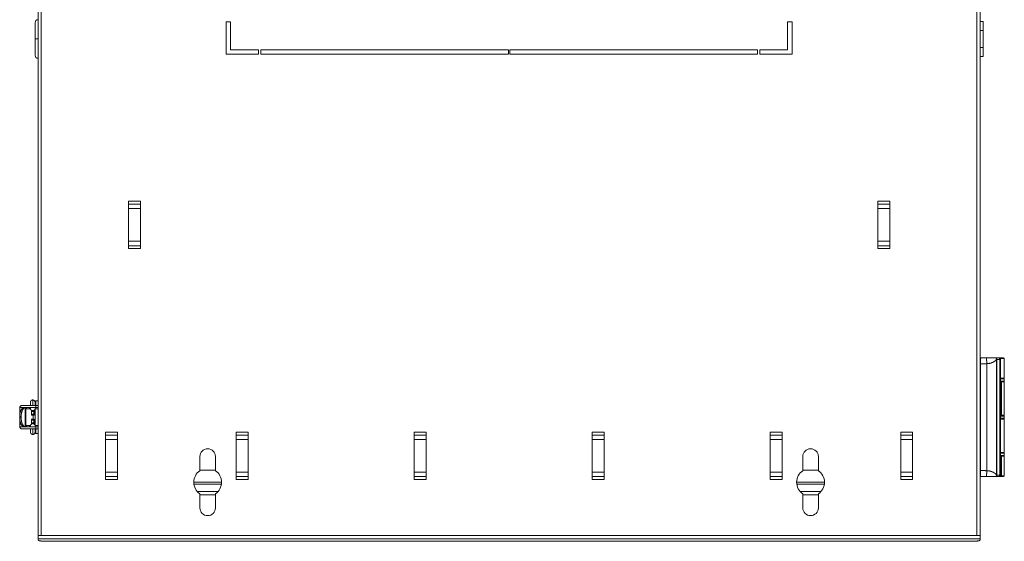
# Model space of a CAD drawing. Units: inches. Extents: x -24 to 112, y 38 to 147.
# Drawn here: x 86 to 112, y 75 to 89 of the extents above; entities that cross this region are included whole.
import ezdxf

# ---------------------------------------------------------------- set-up
doc = ezdxf.new("R2010")
doc.units = ezdxf.units.IN
doc.header["$MEASUREMENT"] = 0
doc.layers.add('1', color=7, linetype='Continuous', true_color=0xffffff)

msp = doc.modelspace()

# ---------------------------------------------------------------- linework, layer by layer
at = {"layer": '1', "color": 203, "linetype": 'Continuous', "lineweight": 18}
for p, q in [((86.832, 109.431), (86.832, 75.376)), ((86.915, 109.431), (86.915, 75.376)), ((111.749, 75.376), (111.749, 109.431)), ((111.832, 75.376), (111.832, 109.431)), ((91.942, 89.011), (91.824, 89.011)), ((91.824, 89.011), (91.824, 88.151)), ((91.942, 88.269), (91.942, 89.011)), ((106.84, 89.011), (106.722, 89.011)), ((106.722, 89.011), (106.722, 88.269)), ((106.84, 88.151), (106.84, 89.011)), ((111.911, 89.021), (111.832, 89.021)), ((111.911, 88.785), (111.832, 88.785)), ((111.911, 88.785), (111.911, 88.332)), ((111.911, 88.332), (111.832, 88.332)), ((91.824, 88.151), (92.682, 88.151)), ((92.682, 88.269), (91.942, 88.269)), ((92.682, 88.151), (92.682, 88.269)), ((99.312, 88.269), (92.741, 88.269)), ((92.741, 88.269), (92.741, 88.151)), ((92.741, 88.151), (99.312, 88.151)), ((99.312, 88.151), (99.312, 88.269)), ((105.923, 88.269), (99.352, 88.269)), ((99.352, 88.269), (99.352, 88.151)), ((99.352, 88.151), (105.923, 88.151)), ((105.923, 88.151), (105.923, 88.269)), ((105.982, 88.269), (105.982, 88.151)), ((106.722, 88.269), (105.982, 88.269)), ((105.982, 88.151), (106.84, 88.151)), ((111.832, 88.096), (111.911, 88.096)), ((89.546, 84.251), (89.231, 84.251)), ((89.231, 84.251), (89.231, 82.992)), ((89.546, 84.173), (89.231, 84.173)), ((89.546, 82.992), (89.546, 84.251)), ((109.434, 84.251), (109.119, 84.251)), ((109.119, 84.251), (109.119, 82.992)), ((109.434, 84.173), (109.119, 84.173)), ((109.434, 82.992), (109.434, 84.251)), ((89.231, 84.054), (89.546, 84.054)), ((109.119, 84.054), (109.434, 84.054)), ((89.231, 83.188), (89.546, 83.188)), ((109.119, 83.188), (109.434, 83.188)), ((89.231, 83.07), (89.546, 83.07)), ((89.231, 82.992), (89.546, 82.992)), ((109.119, 83.07), (109.434, 83.07)), ((109.119, 82.992), (109.434, 82.992)), ((112.235, 80.092), (112.227, 80.092)), ((112.313, 80.092), (112.238, 80.092)), ((112.271, 76.979), (112.271, 80.056)), ((112.273, 76.978), (112.273, 80.057)), ((112.273, 80.053), (112.352, 80.053)), ((112.341, 80.092), (112.313, 80.092)), ((112.337, 80.084), (112.313, 80.092)), ((112.354, 80.092), (112.341, 80.092)), ((112.352, 80.053), (112.352, 76.982)), ((112.361, 76.962), (112.361, 80.073)), ((112.361, 80.073), (112.373, 80.073)), ((112.373, 79.458), (112.373, 80.073)), ((112.373, 80.073), (112.373, 80.073)), ((112.373, 79.46), (112.373, 80.073)), ((111.845, 77.1), (111.845, 79.935)), ((112.006, 79.938), (112.006, 77.096)), ((112.384, 79.458), (112.373, 79.458)), ((112.384, 78.569), (112.384, 79.458)), ((112.402, 79.458), (112.402, 78.569)), ((112.474, 79.535), (112.474, 79.476)), ((112.474, 79.458), (112.474, 78.569)), ((112.373, 78.569), (112.384, 78.569)), ((112.373, 77.482), (112.373, 78.569)), ((112.373, 77.484), (112.373, 78.567)), ((112.387, 78.549), (112.374, 78.549)), ((112.474, 78.547), (112.474, 78.488)), ((88.938, 78.121), (88.623, 78.121)), ((88.623, 78.121), (88.623, 76.861)), ((88.623, 78.042), (88.938, 78.042)), ((88.623, 77.924), (88.938, 77.924)), ((88.938, 76.861), (88.938, 78.121)), ((92.403, 78.121), (92.088, 78.121)), ((92.088, 78.121), (92.088, 76.861)), ((92.088, 78.042), (92.403, 78.042)), ((92.088, 77.924), (92.403, 77.924)), ((92.403, 76.861), (92.403, 78.121)), ((97.127, 78.121), (96.812, 78.121)), ((96.812, 78.121), (96.812, 76.861)), ((96.812, 78.042), (97.127, 78.042)), ((96.812, 77.924), (97.127, 77.924)), ((97.127, 76.861), (97.127, 78.121)), ((101.537, 78.121), (101.537, 76.861)), ((101.852, 78.121), (101.537, 78.121)), ((101.537, 78.042), (101.852, 78.042)), ((101.537, 77.924), (101.852, 77.924)), ((101.852, 76.861), (101.852, 78.121)), ((106.576, 78.121), (106.261, 78.121)), ((106.261, 78.121), (106.261, 76.861)), ((106.261, 78.042), (106.576, 78.042)), ((106.261, 77.924), (106.576, 77.924)), ((106.576, 76.861), (106.576, 78.121)), ((109.726, 78.121), (109.726, 76.861)), ((110.041, 78.121), (109.726, 78.121)), ((109.726, 78.042), (110.041, 78.042)), ((109.726, 77.924), (110.041, 77.924)), ((110.041, 76.861), (110.041, 78.121)), ((91.125, 77.472), (91.125, 77.097)), ((91.539, 77.097), (91.539, 77.472)), ((107.125, 77.472), (107.125, 77.097)), ((107.539, 77.097), (107.539, 77.472)), ((112.384, 77.482), (112.373, 77.482)), ((112.384, 76.962), (112.384, 77.482)), ((112.402, 77.482), (112.402, 76.962)), ((112.474, 77.559), (112.474, 77.5)), ((112.474, 76.962), (112.474, 77.482)), ((88.623, 77.058), (88.938, 77.058)), ((88.938, 76.94), (88.623, 76.94)), ((88.623, 76.861), (88.938, 76.861)), ((92.088, 77.058), (92.403, 77.058)), ((92.403, 76.94), (92.088, 76.94)), ((92.088, 76.861), (92.403, 76.861)), ((96.812, 77.058), (97.127, 77.058)), ((97.127, 76.94), (96.812, 76.94)), ((96.812, 76.861), (97.127, 76.861)), ((101.537, 77.058), (101.852, 77.058)), ((101.852, 76.94), (101.537, 76.94)), ((101.537, 76.861), (101.852, 76.861)), ((106.261, 77.058), (106.576, 77.058)), ((106.576, 76.94), (106.261, 76.94)), ((106.261, 76.861), (106.576, 76.861)), ((109.726, 77.058), (110.041, 77.058)), ((110.041, 76.94), (109.726, 76.94)), ((109.726, 76.861), (110.041, 76.861)), ((111.832, 76.947), (111.844, 76.943)), ((112.227, 76.943), (112.235, 76.943)), ((112.238, 76.943), (112.313, 76.943)), ((112.352, 76.982), (112.273, 76.982)), ((112.337, 76.951), (112.313, 76.943)), ((112.341, 76.943), (112.313, 76.943)), ((112.365, 76.943), (112.341, 76.943)), ((112.384, 76.962), (112.361, 76.962)), ((91.125, 76.485), (91.125, 76.11)), ((91.539, 76.11), (91.539, 76.485)), ((107.125, 76.485), (107.125, 76.11)), ((107.539, 76.11), (107.539, 76.485)), ((86.832, 75.376), (86.915, 75.376)), ((86.832, 75.289), (111.832, 75.289)), ((86.832, 75.289), (111.832, 75.289)), ((86.832, 75.289), (86.832, 75.256)), ((86.915, 75.376), (111.749, 75.376)), ((111.832, 75.376), (111.749, 75.376)), ((111.832, 75.256), (111.832, 75.289)), ((87.029, 75.222), (111.635, 75.222))]:
    msp.add_line(p, q, dxfattribs=at)
at = {"layer": '1', "color": 163, "linetype": 'Continuous', "lineweight": 18}
for p, q in [((111.833, 89.021), (111.833, 90.857)), ((111.833, 80.088), (111.833, 88.096)), ((86.832, 78.83), (86.832, 88.047)), ((112.474, 79.553), (112.474, 80.073)), ((112.474, 77.576), (112.474, 78.466)), ((86.832, 76.488), (86.832, 78.205)), ((111.833, 76.488), (111.833, 76.947)), ((86.832, 76.488), (86.832, 76.653)), ((111.833, 76.488), (111.833, 76.653)), ((86.832, 76.458), (86.832, 76.488)), ((86.832, 76.488), (86.832, 76.488)), ((86.832, 76.458), (86.832, 76.458)), ((86.832, 75.48), (86.832, 76.458)), ((91.059, 76.544), (91.606, 76.544)), ((91.059, 76.543), (91.606, 76.543)), ((91.126, 76.452), (91.539, 76.452)), ((107.059, 76.544), (107.605, 76.544)), ((107.059, 76.543), (107.605, 76.543)), ((107.125, 76.452), (107.538, 76.452)), ((111.833, 76.488), (111.832, 76.488)), ((86.832, 75.48), (86.832, 75.48)), ((86.832, 75.458), (86.832, 75.458))]:
    msp.add_line(p, q, dxfattribs=at)
at = {"layer": '1', "color": 5, "linetype": 'Continuous', "lineweight": 18}
for p, q in [((86.699, 78.977), (86.693, 78.977)), ((86.832, 78.952), (86.772, 78.952)), ((86.347, 78.774), (86.347, 78.773)), ((86.347, 78.773), (86.347, 78.568)), ((86.347, 78.773), (86.442, 78.773)), ((86.403, 78.83), (86.772, 78.83)), ((86.403, 78.774), (86.403, 78.773)), ((86.403, 78.774), (86.772, 78.774)), ((86.452, 78.774), (86.452, 78.773)), ((86.456, 78.773), (86.496, 78.773)), ((86.492, 78.262), (86.492, 78.773)), ((86.506, 78.261), (86.506, 78.773)), ((86.527, 78.774), (86.527, 78.74)), ((86.607, 78.774), (86.607, 78.74)), ((86.612, 78.774), (86.612, 78.74)), ((86.63, 78.717), (86.63, 78.774)), ((86.661, 78.667), (86.661, 78.696)), ((86.661, 78.597), (86.661, 78.667)), ((86.723, 78.667), (86.661, 78.667)), ((86.723, 78.696), (86.723, 78.667)), ((86.723, 78.687), (86.723, 78.696)), ((86.723, 78.687), (86.723, 78.687)), ((86.723, 78.597), (86.723, 78.667)), ((86.724, 78.667), (86.724, 78.688)), ((86.724, 78.597), (86.724, 78.667)), ((86.755, 78.774), (86.755, 78.717)), ((86.757, 78.774), (86.757, 78.74)), ((86.832, 78.74), (86.757, 78.74)), ((86.757, 78.295), (86.757, 78.74)), ((86.772, 78.774), (86.772, 78.83)), ((86.344, 78.538), (86.344, 78.496)), ((86.382, 78.538), (86.344, 78.538)), ((86.344, 78.496), (86.382, 78.496)), ((86.347, 78.457), (86.347, 78.261)), ((86.382, 78.496), (86.382, 78.538)), ((86.661, 78.597), (86.723, 78.597)), ((86.723, 78.567), (86.661, 78.567)), ((86.661, 78.467), (86.723, 78.467)), ((86.723, 78.437), (86.661, 78.437)), ((86.661, 78.437), (86.661, 78.367)), ((86.702, 78.567), (86.702, 78.467)), ((86.723, 78.567), (86.723, 78.567)), ((86.723, 78.467), (86.723, 78.467)), ((86.723, 78.437), (86.723, 78.367)), ((86.724, 78.437), (86.724, 78.367)), ((86.347, 78.261), (86.442, 78.261)), ((86.347, 78.261), (86.347, 78.261)), ((86.403, 78.261), (86.403, 78.261)), ((86.403, 78.261), (86.772, 78.261)), ((86.403, 78.205), (86.772, 78.205)), ((86.452, 78.261), (86.452, 78.261)), ((86.496, 78.261), (86.456, 78.261)), ((86.527, 78.261), (86.527, 78.295)), ((86.607, 78.295), (86.607, 78.261)), ((86.612, 78.295), (86.612, 78.261)), ((86.63, 78.261), (86.63, 78.317)), ((86.661, 78.367), (86.723, 78.367)), ((86.661, 78.339), (86.661, 78.367)), ((86.723, 78.367), (86.723, 78.339)), ((86.723, 78.347), (86.723, 78.347)), ((86.723, 78.339), (86.723, 78.347)), ((86.724, 78.347), (86.724, 78.367)), ((86.755, 78.317), (86.755, 78.261)), ((86.832, 78.295), (86.757, 78.295)), ((86.757, 78.261), (86.757, 78.295)), ((86.772, 78.205), (86.772, 78.261)), ((86.693, 78.057), (86.699, 78.057)), ((86.755, 78.12), (86.761, 78.12)), ((86.772, 78.082), (86.832, 78.082))]:
    msp.add_line(p, q, dxfattribs=at)
at = {"layer": '1', "color": 31, "linetype": 'Continuous', "lineweight": 18}
for p, q in [((91.539, 77.114), (91.125, 77.114)), ((107.539, 77.114), (107.125, 77.114)), ((91.701, 76.796), (90.964, 76.796)), ((91.698, 76.74), (90.967, 76.74)), ((107.701, 76.796), (106.963, 76.796)), ((107.697, 76.74), (106.966, 76.74))]:
    msp.add_line(p, q, dxfattribs=at)
at = {"layer": '1', "color": 203, "linetype": 'Continuous', "lineweight": 18}
for centre, radius, start, end in [((86.832, 88.991), 0.0787, 90, 180), ((86.832, 88.125), 0.0787, 180, 270), ((112.354, 80.073), 0.0197, 0, 77.2833), ((112.454, 79.458), 0.0197, 0, 64.1573), ((112.454, 78.569), 0.0197, 270, 0), ((91.332, 77.472), 0.207, 0, 180), ((107.332, 77.472), 0.207, 0, 180), ((112.454, 77.482), 0.0197, 0, 64.1573), ((91.332, 76.791), 0.369, 124.0767, 235.9233), ((91.332, 76.791), 0.369, 304.0767, 55.9233), ((107.332, 76.791), 0.369, 124.0767, 235.9233), ((107.332, 76.791), 0.369, 304.0767, 55.9233), ((112.454, 76.962), 0.0197, 270, 0), ((91.332, 76.11), 0.207, 180, 270), ((91.332, 76.11), 0.207, 270, 0), ((107.332, 76.11), 0.207, 180, 270), ((107.332, 76.11), 0.207, 270, 0)]:
    msp.add_arc(centre, radius, start, end, dxfattribs=at)
at = {"layer": '1', "color": 163, "linetype": 'Continuous', "lineweight": 18}
for centre, start, end in [((111.864, 80.073), 90, 180), ((112.454, 80.073), 0, 90), ((112.454, 79.553), 295.8427, 0), ((112.454, 78.466), 0, 90), ((112.454, 77.576), 295.8427, 0)]:
    msp.add_arc(centre, 0.0197, start, end, dxfattribs=at)
at = {"layer": '1', "color": 5, "linetype": 'Continuous', "lineweight": 18}
for centre, start, end in [((86.403, 78.774), 90, 180), ((86.403, 78.261), 180, 270)]:
    msp.add_arc(centre, 0.056, start, end, dxfattribs=at)
at = {"layer": '1', "color": 203, "linetype": 'Continuous', "lineweight": 18}
for points, knots in [([(86.753, 88.558), (86.753, 88.692), (86.753, 88.909), (86.753, 88.991)], [0, 0, 0.30902, 0.80902, 1, 1]), ([(111.911, 89.021), (111.911, 88.957), (111.911, 88.785)], [0, 0, 0.268394, 1, 1]), ([(86.753, 88.125), (86.753, 88.208), (86.753, 88.425), (86.753, 88.558)], [0, 0, 0.190995, 0.69098, 1, 1]), ([(111.911, 88.332), (111.911, 88.159), (111.911, 88.096)], [0, 0, 0.731578, 1, 1]), ([(111.832, 80.088), (111.833, 80.089), (111.835, 80.09), (111.836, 80.091), (111.838, 80.091), (111.84, 80.092), (111.842, 80.092), (111.844, 80.092)], [0, 0, 0.102903, 0.253158, 0.402573, 0.551419, 0.700983, 0.85068, 1, 1]), ([(111.844, 80.092), (111.844, 80.092), (111.844, 80.092), (111.844, 80.092), (111.844, 80.091), (111.844, 80.091), (111.844, 80.09), (111.844, 80.089), (111.844, 80.088), (111.844, 80.087), (111.844, 80.086), (111.844, 80.085), (111.844, 80.082), (111.844, 80.081), (111.844, 80.079), (111.844, 80.076), (111.844, 80.073), (111.844, 80.07), (111.844, 80.068), (111.844, 80.066), (111.844, 80.063), (111.844, 80.061), (111.844, 80.059), (111.844, 80.055), (111.844, 80.053), (111.844, 80.052), (111.844, 80.05), (111.844, 80.046), (111.844, 80.039), (111.844, 80.025), (111.845, 80.017), (111.845, 80.01), (111.845, 80.002), (111.845, 79.994), (111.845, 79.977), (111.845, 79.968), (111.845, 79.96), (111.845, 79.952), (111.845, 79.935)], [0, 0, 0.000642, 0.001802, 0.003917, 0.006936, 0.010619, 0.015087, 0.020131, 0.025963, 0.032247, 0.039234, 0.046677, 0.063049, 0.07198, 0.081158, 0.100713, 0.121466, 0.143171, 0.154374, 0.165536, 0.18844, 0.200139, 0.211632, 0.234949, 0.246689, 0.258182, 0.26984, 0.292661, 0.335366, 0.426771, 0.475098, 0.524459, 0.575308, 0.626777, 0.732196, 0.785814, 0.839268, 0.893135, 1, 1]), ([(112.006, 79.938), (112.006, 79.997), (112.005, 80.047), (112.003, 80.08), (112.001, 80.092)], [0, 0, 0.382081, 0.706084, 0.922817, 1, 1]), ([(112.235, 80.092), (112.204, 80.092), (112.17, 80.092), (112.122, 80.092), (112.068, 80.092), (112.036, 80.092), (112.001, 80.092)], [0, 0, 0.135251, 0.280551, 0.485315, 0.715396, 0.850314, 1, 1]), ([(112.006, 79.938), (112.044, 79.941), (112.081, 79.946), (112.108, 79.951), (112.134, 79.959), (112.167, 79.974), (112.197, 79.989), (112.218, 80.002), (112.236, 80.016), (112.246, 80.027), (112.255, 80.037), (112.266, 80.05), (112.271, 80.056)], [0, 0, 0.125499, 0.248853, 0.341935, 0.431206, 0.552778, 0.662546, 0.746162, 0.821214, 0.872023, 0.917405, 0.972312, 1, 1]), ([(112.271, 80.056), (112.269, 80.07), (112.261, 80.082), (112.249, 80.089), (112.235, 80.092)], [0, 0, 0.250314, 0.500439, 0.750436, 1, 1]), ([(112.273, 80.057), (112.273, 80.06), (112.273, 80.064), (112.272, 80.067), (112.271, 80.07), (112.27, 80.072), (112.269, 80.073), (112.268, 80.075), (112.267, 80.076), (112.266, 80.078), (112.265, 80.079), (112.264, 80.081), (112.263, 80.082), (112.26, 80.084), (112.258, 80.086), (112.257, 80.087), (112.256, 80.087), (112.255, 80.088), (112.255, 80.088), (112.253, 80.089), (112.252, 80.089), (112.248, 80.091), (112.245, 80.092), (112.244, 80.092), (112.243, 80.092), (112.242, 80.092), (112.241, 80.092), (112.24, 80.092), (112.238, 80.092)], [0, 0, 0.062571, 0.124574, 0.186509, 0.249028, 0.280507, 0.311748, 0.34293, 0.374011, 0.405191, 0.436461, 0.467935, 0.499255, 0.561617, 0.624023, 0.63964, 0.655268, 0.670976, 0.686713, 0.718111, 0.749282, 0.811581, 0.873969, 0.889663, 0.905508, 0.921302, 0.936821, 0.968449, 1, 1]), ([(112.273, 80.057), (112.273, 80.057), (112.273, 80.057), (112.273, 80.057), (112.273, 80.057), (112.273, 80.057), (112.273, 80.057), (112.272, 80.057), (112.272, 80.057), (112.272, 80.057), (112.272, 80.057), (112.272, 80.056), (112.271, 80.056)], [0, 0, 0.142814, 0.268596, 0.325995, 0.377714, 0.401263, 0.424287, 0.447835, 0.453547, 0.459932, 0.471355, 0.729083, 1, 1]), ([(112.352, 80.053), (112.352, 80.057), (112.351, 80.062), (112.35, 80.066), (112.348, 80.07), (112.346, 80.074), (112.344, 80.078), (112.341, 80.081), (112.337, 80.084)], [0, 0, 0.12492, 0.250097, 0.375264, 0.500209, 0.62514, 0.750353, 0.875087, 1, 1]), ([(112.361, 80.073), (112.355, 80.086), (112.341, 80.092)], [0, 0, 0.499568, 1, 1]), ([(112.373, 80.073), (112.368, 80.086), (112.354, 80.092)], [0, 0, 0.500434, 1, 1]), ([(112.354, 80.092), (112.368, 80.086), (112.373, 80.073)], [0, 0, 0.499883, 1, 1]), ([(111.845, 79.935), (111.841, 79.935), (111.837, 79.935), (111.835, 79.935), (111.832, 79.935)], [0, 0, 0.313278, 0.61722, 0.760373, 1, 1]), ([(111.845, 79.935), (111.926, 79.935), (112.006, 79.938)], [0, 0, 0.500492, 1, 1]), ([(112.384, 79.458), (112.381, 79.469), (112.373, 79.476)], [0, 0, 0.500302, 1, 1]), ([(112.373, 79.458), (112.373, 79.459), (112.373, 79.46)], [0, 0, 0.500537, 1, 1]), ([(112.394, 79.476), (112.4, 79.469), (112.402, 79.458)], [0, 0, 0.47236, 1, 1]), ([(112.373, 78.567), (112.373, 78.568), (112.373, 78.569)], [0, 0, 0.499463, 1, 1]), ([(112.373, 78.551), (112.381, 78.558), (112.384, 78.569)], [0, 0, 0.499943, 1, 1]), ([(112.402, 78.569), (112.398, 78.555), (112.387, 78.549)], [0, 0, 0.544992, 1, 1]), ([(112.435, 78.549), (112.433, 78.549), (112.432, 78.549), (112.429, 78.549), (112.387, 78.549)], [0, 0, 0.041519, 0.062824, 0.106801, 1, 1]), ([(112.384, 77.482), (112.381, 77.492), (112.373, 77.5)], [0, 0, 0.50018, 1, 1]), ([(112.373, 77.482), (112.373, 77.483), (112.373, 77.484)], [0, 0, 0.500537, 1, 1]), ([(112.394, 77.5), (112.4, 77.492), (112.402, 77.482)], [0, 0, 0.472424, 1, 1]), ([(111.832, 77.1), (111.833, 77.1), (111.837, 77.1), (111.841, 77.1), (111.845, 77.1)], [0, 0, 0.102697, 0.38278, 0.686722, 1, 1]), ([(111.844, 76.943), (111.844, 76.958), (111.844, 77.003), (111.845, 77.049), (111.845, 77.1)], [0, 0, 0.100357, 0.38145, 0.672648, 1, 1]), ([(112.006, 77.096), (111.926, 77.099), (111.845, 77.1)], [0, 0, 0.499508, 1, 1]), ([(112.006, 77.096), (112.006, 77.038), (112.005, 76.988), (112.003, 76.954), (112.001, 76.943)], [0, 0, 0.382102, 0.706126, 0.922858, 1, 1]), ([(112.006, 77.096), (112.012, 77.096), (112.018, 77.096), (112.024, 77.095), (112.029, 77.095), (112.035, 77.094), (112.04, 77.094), (112.045, 77.093), (112.05, 77.093), (112.055, 77.092), (112.06, 77.092), (112.067, 77.091), (112.074, 77.09), (112.08, 77.089), (112.086, 77.088), (112.099, 77.086), (112.111, 77.082), (112.135, 77.075), (112.156, 77.066), (112.165, 77.062), (112.173, 77.058), (112.184, 77.053), (112.195, 77.047), (112.204, 77.042), (112.213, 77.036), (112.219, 77.032), (112.225, 77.027), (112.23, 77.023), (112.235, 77.019), (112.242, 77.013), (112.248, 77.006), (112.253, 77.001), (112.257, 76.995), (112.261, 76.991), (112.265, 76.986), (112.266, 76.984), (112.267, 76.983), (112.268, 76.982), (112.269, 76.981), (112.27, 76.98), (112.271, 76.979), (112.271, 76.979)], [0, 0, 0.019788, 0.03958, 0.05851, 0.077405, 0.095437, 0.113391, 0.130527, 0.147544, 0.1637, 0.179825, 0.202952, 0.225948, 0.246895, 0.267684, 0.310615, 0.352894, 0.434503, 0.512673, 0.544238, 0.57507, 0.615649, 0.654802, 0.691884, 0.727453, 0.75226, 0.776317, 0.797673, 0.818484, 0.849957, 0.879881, 0.904383, 0.92716, 0.944452, 0.96761, 0.974555, 0.980547, 0.985877, 0.990494, 0.994294, 0.997395, 1, 1]), ([(112.235, 76.943), (112.233, 76.943), (112.228, 76.943), (112.224, 76.943), (112.223, 76.943), (112.221, 76.943), (112.22, 76.943), (112.207, 76.943), (112.199, 76.943), (112.195, 76.943), (112.192, 76.943), (112.191, 76.943), (112.191, 76.943), (112.19, 76.943), (112.182, 76.943), (112.169, 76.943), (112.165, 76.943), (112.16, 76.943), (112.157, 76.943), (112.156, 76.943), (112.146, 76.943), (112.132, 76.943), (112.128, 76.943), (112.119, 76.943), (112.103, 76.943), (112.094, 76.943), (112.089, 76.943), (112.087, 76.943), (112.086, 76.943), (112.085, 76.943), (112.081, 76.943), (112.077, 76.943), (112.073, 76.943), (112.071, 76.943), (112.069, 76.943), (112.069, 76.943), (112.069, 76.943), (112.066, 76.943), (112.06, 76.943), (112.057, 76.943), (112.056, 76.943), (112.054, 76.943), (112.053, 76.943), (112.049, 76.943), (112.043, 76.943), (112.041, 76.943), (112.04, 76.943), (112.039, 76.943), (112.039, 76.943), (112.039, 76.943), (112.034, 76.943), (112.03, 76.943), (112.028, 76.943), (112.027, 76.943), (112.026, 76.943), (112.026, 76.943), (112.001, 76.943)], [0, 0, 0.009494, 0.032702, 0.048359, 0.054189, 0.060296, 0.066681, 0.122148, 0.155905, 0.174227, 0.183777, 0.188662, 0.191105, 0.193604, 0.227028, 0.282161, 0.301816, 0.322136, 0.332575, 0.337905, 0.382377, 0.439454, 0.457942, 0.494198, 0.566321, 0.603909, 0.623119, 0.632835, 0.637666, 0.640275, 0.65882, 0.675865, 0.693687, 0.702959, 0.707623, 0.708845, 0.711343, 0.724002, 0.747266, 0.761535, 0.766698, 0.772028, 0.77758, 0.795292, 0.818555, 0.828716, 0.833435, 0.835656, 0.837211, 0.837877, 0.857532, 0.873744, 0.883405, 0.888624, 0.891344, 0.894176, 1, 1]), ([(112.271, 76.979), (112.261, 76.953), (112.235, 76.943)], [0, 0, 0.500553, 1, 1]), ([(112.238, 76.943), (112.241, 76.943), (112.245, 76.943), (112.248, 76.944), (112.251, 76.945), (112.253, 76.946), (112.255, 76.947), (112.256, 76.948), (112.258, 76.949), (112.259, 76.95), (112.26, 76.951), (112.262, 76.952), (112.263, 76.953), (112.265, 76.956), (112.267, 76.958), (112.268, 76.959), (112.268, 76.96), (112.269, 76.961), (112.269, 76.961), (112.27, 76.963), (112.271, 76.964), (112.272, 76.968), (112.273, 76.971), (112.273, 76.972), (112.273, 76.973), (112.273, 76.974), (112.273, 76.975), (112.273, 76.976), (112.273, 76.978)], [0, 0, 0.062688, 0.124567, 0.186673, 0.249152, 0.280561, 0.311907, 0.343031, 0.374179, 0.405292, 0.436603, 0.468001, 0.499486, 0.561832, 0.624027, 0.63966, 0.655287, 0.670995, 0.686738, 0.718189, 0.74936, 0.811574, 0.874076, 0.889749, 0.905497, 0.921292, 0.936998, 0.968451, 1, 1]), ([(112.271, 76.979), (112.272, 76.978), (112.272, 76.978), (112.272, 76.978), (112.272, 76.978), (112.272, 76.978), (112.272, 76.978), (112.272, 76.978), (112.272, 76.978), (112.272, 76.978), (112.272, 76.978), (112.272, 76.978), (112.272, 76.978), (112.273, 76.978), (112.273, 76.978)], [0, 0, 0.137343, 0.27126, 0.335099, 0.402961, 0.43371, 0.469397, 0.481594, 0.499251, 0.505635, 0.517143, 0.523527, 0.529413, 0.731496, 1, 1]), ([(112.337, 76.951), (112.341, 76.954), (112.344, 76.957), (112.346, 76.961), (112.348, 76.965), (112.35, 76.969), (112.351, 76.973), (112.352, 76.978), (112.352, 76.982)], [0, 0, 0.124788, 0.249655, 0.374715, 0.499803, 0.624744, 0.749908, 0.8749, 1, 1]), ([(112.341, 76.943), (112.355, 76.948), (112.361, 76.962)], [0, 0, 0.500412, 1, 1]), ([(112.365, 76.943), (112.379, 76.948), (112.384, 76.962)], [0, 0, 0.499545, 1, 1]), ([(112.387, 76.943), (112.378, 76.943), (112.367, 76.943), (112.365, 76.943)], [0, 0, 0.38987, 0.89576, 1, 1]), ([(112.387, 76.943), (112.398, 76.948), (112.402, 76.962)], [0, 0, 0.45504, 1, 1]), ([(112.444, 76.943), (112.435, 76.943), (112.431, 76.943), (112.428, 76.943), (112.426, 76.943), (112.424, 76.943), (112.387, 76.943)], [0, 0, 0.167576, 0.225784, 0.28854, 0.32151, 0.355616, 1, 1]), ([(86.832, 75.256), (86.859, 75.239), (86.931, 75.226), (87.029, 75.222)], [0, 0, 0.15478, 0.514834, 1, 1]), ([(111.635, 75.222), (111.734, 75.226), (111.806, 75.239), (111.832, 75.256)], [0, 0, 0.485161, 0.845275, 1, 1])]:
    msp.add_open_spline(points, degree=1, knots=knots, dxfattribs=at)
for points in [[(86.753, 88.558), (86.832, 88.558)], [(112.001, 80.092), (111.844, 80.092)], [(112.373, 80.073), (112.373, 80.073)], [(112.474, 79.535), (112.373, 79.535)], [(112.373, 79.476), (112.474, 79.476)], [(112.384, 79.458), (112.402, 79.458)], [(112.474, 79.458), (112.402, 79.458)], [(112.474, 78.547), (112.371, 78.547)], [(112.373, 78.488), (112.474, 78.488)], [(112.402, 78.569), (112.384, 78.569)], [(112.402, 78.569), (112.474, 78.569)], [(112.474, 77.5), (112.371, 77.5)], [(112.474, 77.559), (112.373, 77.559)], [(112.384, 77.482), (112.402, 77.482)], [(112.474, 77.482), (112.402, 77.482)], [(112.001, 76.943), (111.844, 76.943)], [(112.402, 76.962), (112.384, 76.962)], [(112.474, 76.962), (112.402, 76.962)], [(86.832, 75.289), (86.832, 75.376)], [(86.832, 75.289), (86.832, 75.289)], [(111.832, 75.376), (111.832, 75.289)], [(111.832, 75.289), (111.832, 75.289)]]:
    msp.add_open_spline(points, degree=1, dxfattribs=at)
at = {"layer": '1', "color": 163, "linetype": 'Continuous', "lineweight": 18}
for points, knots in [([(112.36, 80.092), (112.368, 80.092), (112.372, 80.092), (112.375, 80.092), (112.377, 80.092), (112.398, 80.092), (112.408, 80.092), (112.41, 80.092), (112.413, 80.092), (112.415, 80.092), (112.424, 80.092), (112.435, 80.092), (112.439, 80.092), (112.441, 80.092), (112.442, 80.092), (112.447, 80.092), (112.452, 80.092), (112.453, 80.092), (112.454, 80.092), (112.454, 80.092)], [0, 0, 0.078469, 0.127963, 0.160405, 0.17621, 0.402329, 0.502981, 0.526827, 0.561763, 0.584223, 0.681547, 0.791904, 0.838625, 0.859836, 0.873146, 0.926799, 0.975738, 0.986136, 0.998198, 1, 1]), ([(112.374, 78.486), (112.38, 78.486), (112.406, 78.486), (112.434, 78.486), (112.444, 78.486), (112.447, 78.486), (112.448, 78.486), (112.449, 78.486), (112.45, 78.486), (112.454, 78.486)], [0, 0, 0.065242, 0.396183, 0.747186, 0.867558, 0.913554, 0.926766, 0.938835, 0.944544, 1, 1])]:
    msp.add_open_spline(points, degree=1, knots=knots, dxfattribs=at)
for points in [[(112.373, 80.073), (112.474, 80.073)], [(112.373, 79.553), (112.474, 79.553)], [(112.474, 78.466), (112.373, 78.466)], [(112.373, 77.576), (112.474, 77.576)], [(86.832, 76.653), (86.832, 76.653)], [(111.832, 76.653), (111.833, 76.653)], [(86.832, 75.458), (86.832, 75.48)]]:
    msp.add_open_spline(points, degree=1, dxfattribs=at)
at = {"layer": '1', "color": 5, "linetype": 'Continuous', "lineweight": 18}
for points, knots in [([(86.639, 78.946), (86.637, 78.944), (86.636, 78.941), (86.634, 78.937), (86.632, 78.932), (86.632, 78.928), (86.631, 78.924), (86.631, 78.922), (86.63, 78.92), (86.63, 78.92), (86.63, 78.919), (86.63, 78.918), (86.63, 78.917), (86.63, 78.916), (86.63, 78.915), (86.63, 78.91), (86.63, 78.903), (86.63, 78.893), (86.63, 78.881), (86.63, 78.867), (86.63, 78.851), (86.63, 78.841), (86.63, 78.83)], [0, 0, 0.020591, 0.041075, 0.085295, 0.129674, 0.16283, 0.194968, 0.212119, 0.227357, 0.235335, 0.242179, 0.249245, 0.255195, 0.2652, 0.274142, 0.319463, 0.37949, 0.462615, 0.564563, 0.686222, 0.818485, 0.907771, 1, 1]), ([(86.638, 78.946), (86.661, 78.969), (86.693, 78.977)], [0, 0, 0.499958, 1, 1]), ([(86.693, 78.977), (86.692, 78.958), (86.692, 78.904), (86.692, 78.83)], [0, 0, 0.13399, 0.500021, 1, 1]), ([(86.693, 78.977), (86.738, 78.958), (86.755, 78.911)], [0, 0, 0.499979, 1, 1]), ([(86.699, 78.977), (86.752, 78.948), (86.755, 78.887)], [0, 0, 0.499944, 1, 1]), ([(86.762, 78.83), (86.762, 78.84), (86.762, 78.85), (86.762, 78.879), (86.762, 78.892), (86.762, 78.902), (86.762, 78.91), (86.762, 78.915), (86.762, 78.917), (86.761, 78.919), (86.761, 78.92), (86.761, 78.921), (86.761, 78.923), (86.761, 78.925), (86.759, 78.932), (86.756, 78.94), (86.752, 78.949), (86.746, 78.956), (86.745, 78.957), (86.744, 78.957)], [0, 0, 0.078087, 0.153954, 0.37391, 0.468326, 0.545429, 0.604677, 0.64859, 0.658806, 0.672837, 0.680358, 0.689322, 0.703419, 0.719123, 0.778517, 0.840143, 0.914049, 0.986115, 0.993082, 1, 1]), ([(86.772, 78.83), (86.772, 78.892), (86.772, 78.952)], [0, 0, 0.504358, 1, 1]), ([(86.344, 78.538), (86.352, 78.623), (86.376, 78.702), (86.413, 78.755), (86.454, 78.773)], [0, 0, 0.307819, 0.604527, 0.83774, 1, 1]), ([(86.492, 78.773), (86.451, 78.755), (86.414, 78.702), (86.39, 78.623), (86.382, 78.538)], [0, 0, 0.162257, 0.395467, 0.692185, 1, 1]), ([(86.454, 78.773), (86.455, 78.773), (86.456, 78.773)], [0, 0, 0.6082, 1, 1]), ([(86.496, 78.773), (86.494, 78.773), (86.492, 78.773)], [0, 0, 0.48131, 1, 1]), ([(86.631, 78.717), (86.632, 78.717), (86.632, 78.717), (86.633, 78.717), (86.634, 78.717), (86.634, 78.717), (86.635, 78.717), (86.636, 78.717), (86.637, 78.717), (86.639, 78.716), (86.641, 78.715), (86.644, 78.714), (86.646, 78.713), (86.649, 78.711), (86.652, 78.709), (86.654, 78.706), (86.656, 78.703), (86.657, 78.701), (86.658, 78.7), (86.659, 78.698), (86.66, 78.696), (86.66, 78.694), (86.66, 78.692), (86.661, 78.69), (86.661, 78.687)], [0, 0, 0.01278, 0.026951, 0.041704, 0.058151, 0.073794, 0.090589, 0.106047, 0.122419, 0.171563, 0.227162, 0.280975, 0.339876, 0.410981, 0.487895, 0.564489, 0.644791, 0.687477, 0.730587, 0.774582, 0.819027, 0.864231, 0.909621, 0.954671, 1, 1]), ([(86.661, 78.696), (86.692, 78.687), (86.723, 78.696)], [0, 0, 0.499215, 1, 1]), ([(86.723, 78.687), (86.723, 78.689), (86.723, 78.69), (86.723, 78.692), (86.723, 78.693), (86.724, 78.694), (86.724, 78.696), (86.725, 78.698), (86.725, 78.7), (86.726, 78.701), (86.727, 78.703), (86.729, 78.706), (86.732, 78.709), (86.735, 78.711), (86.738, 78.713), (86.74, 78.714), (86.742, 78.715), (86.745, 78.716), (86.747, 78.717), (86.749, 78.717), (86.75, 78.717), (86.752, 78.717), (86.753, 78.717)], [0, 0, 0.029875, 0.059637, 0.089295, 0.118879, 0.148725, 0.178289, 0.222187, 0.265644, 0.308713, 0.351119, 0.431053, 0.507588, 0.584379, 0.655809, 0.714644, 0.768713, 0.824576, 0.874063, 0.909482, 0.939929, 0.972472, 1, 1]), ([(86.753, 78.717), (86.753, 78.717), (86.752, 78.717), (86.751, 78.717), (86.75, 78.717), (86.75, 78.717), (86.749, 78.717), (86.748, 78.717), (86.748, 78.717), (86.745, 78.716), (86.743, 78.715), (86.74, 78.714), (86.738, 78.713), (86.735, 78.711), (86.733, 78.709), (86.73, 78.706), (86.728, 78.703), (86.727, 78.701), (86.726, 78.7), (86.725, 78.698), (86.725, 78.696), (86.724, 78.694), (86.724, 78.692), (86.724, 78.69), (86.723, 78.687)], [0, 0, 0.012781, 0.026954, 0.041708, 0.058156, 0.073801, 0.090597, 0.106057, 0.12243, 0.171309, 0.226913, 0.280986, 0.339647, 0.41099, 0.4877, 0.564488, 0.644797, 0.687349, 0.730583, 0.774583, 0.819031, 0.86417, 0.909613, 0.954667, 1, 1]), ([(86.755, 78.83), (86.755, 78.84), (86.755, 78.85), (86.755, 78.865), (86.755, 78.89), (86.755, 78.9), (86.755, 78.906), (86.755, 78.91), (86.755, 78.911)], [0, 0, 0.125296, 0.246919, 0.428117, 0.743077, 0.863266, 0.934344, 0.982984, 1, 1]), ([(86.454, 78.262), (86.413, 78.28), (86.376, 78.333), (86.352, 78.411), (86.344, 78.496)], [0, 0, 0.16226, 0.395473, 0.692181, 1, 1]), ([(86.382, 78.496), (86.39, 78.411), (86.414, 78.333), (86.451, 78.28), (86.492, 78.262)], [0, 0, 0.307815, 0.604533, 0.837743, 1, 1]), ([(86.661, 78.567), (86.661, 78.576), (86.661, 78.597)], [0, 0, 0.292991, 1, 1]), ([(86.661, 78.437), (86.661, 78.459), (86.661, 78.467)], [0, 0, 0.707009, 1, 1]), ([(86.723, 78.567), (86.724, 78.576), (86.724, 78.597)], [0, 0, 0.292991, 1, 1]), ([(86.723, 78.597), (86.723, 78.576), (86.723, 78.567)], [0, 0, 0.707009, 1, 1]), ([(86.723, 78.467), (86.723, 78.459), (86.723, 78.437)], [0, 0, 0.292991, 1, 1]), ([(86.724, 78.437), (86.724, 78.459), (86.723, 78.467)], [0, 0, 0.707009, 1, 1]), ([(86.456, 78.261), (86.455, 78.261), (86.454, 78.262)], [0, 0, 0.3918, 1, 1]), ([(86.492, 78.262), (86.494, 78.261), (86.496, 78.261)], [0, 0, 0.51869, 1, 1]), ([(86.63, 78.205), (86.63, 78.195), (86.63, 78.185), (86.63, 78.17), (86.63, 78.156), (86.63, 78.143), (86.63, 78.133), (86.63, 78.125), (86.63, 78.119), (86.63, 78.118), (86.63, 78.116), (86.63, 78.115), (86.63, 78.114)], [0, 0, 0.113673, 0.224115, 0.390353, 0.544312, 0.681612, 0.793996, 0.88082, 0.944169, 0.958681, 0.979474, 0.989123, 1, 1]), ([(86.661, 78.347), (86.661, 78.346), (86.661, 78.345), (86.66, 78.343), (86.66, 78.342), (86.66, 78.34), (86.66, 78.339), (86.659, 78.337), (86.658, 78.335), (86.657, 78.333), (86.656, 78.332), (86.654, 78.329), (86.652, 78.326), (86.649, 78.324), (86.646, 78.322), (86.644, 78.32), (86.641, 78.319), (86.639, 78.319), (86.637, 78.318), (86.635, 78.318), (86.634, 78.318), (86.632, 78.317), (86.631, 78.317)], [0, 0, 0.030143, 0.060199, 0.090101, 0.119959, 0.149946, 0.17992, 0.224139, 0.268, 0.311348, 0.354009, 0.434525, 0.511397, 0.588481, 0.659883, 0.718774, 0.772579, 0.827905, 0.877043, 0.911672, 0.94159, 0.973327, 1, 1]), ([(86.723, 78.339), (86.692, 78.347), (86.661, 78.339)], [0, 0, 0.500785, 1, 1]), ([(86.692, 78.205), (86.692, 78.131), (86.692, 78.077), (86.693, 78.057)], [0, 0, 0.499979, 0.86601, 1, 1]), ([(86.753, 78.317), (86.752, 78.317), (86.752, 78.317), (86.751, 78.317), (86.75, 78.318), (86.749, 78.318), (86.749, 78.318), (86.748, 78.318), (86.747, 78.318), (86.745, 78.319), (86.742, 78.319), (86.74, 78.32), (86.738, 78.322), (86.735, 78.323), (86.732, 78.326), (86.73, 78.329), (86.727, 78.332), (86.726, 78.333), (86.725, 78.335), (86.725, 78.337), (86.724, 78.339), (86.723, 78.341), (86.723, 78.343), (86.723, 78.345), (86.723, 78.347)], [0, 0, 0.013211, 0.028076, 0.042967, 0.059809, 0.075854, 0.09304, 0.108898, 0.125389, 0.17488, 0.231008, 0.285081, 0.34392, 0.41505, 0.491668, 0.568107, 0.647823, 0.690112, 0.73294, 0.776631, 0.820662, 0.86558, 0.910461, 0.95523, 1, 1]), ([(86.723, 78.347), (86.724, 78.346), (86.724, 78.345), (86.724, 78.343), (86.724, 78.342), (86.724, 78.34), (86.725, 78.339), (86.725, 78.337), (86.726, 78.335), (86.727, 78.333), (86.728, 78.332), (86.73, 78.329), (86.733, 78.326), (86.735, 78.324), (86.738, 78.322), (86.74, 78.32), (86.743, 78.319), (86.745, 78.319), (86.747, 78.318), (86.749, 78.318), (86.75, 78.318), (86.752, 78.317), (86.753, 78.317)], [0, 0, 0.030149, 0.06021, 0.090149, 0.119968, 0.14996, 0.17994, 0.224253, 0.268121, 0.311477, 0.354146, 0.434677, 0.511563, 0.58866, 0.660075, 0.718733, 0.772547, 0.828147, 0.877023, 0.911933, 0.941856, 0.973322, 1, 1]), ([(86.755, 78.126), (86.755, 78.125), (86.755, 78.124), (86.755, 78.124), (86.755, 78.124), (86.755, 78.123), (86.755, 78.123), (86.755, 78.124), (86.755, 78.125), (86.755, 78.126), (86.755, 78.13), (86.755, 78.136), (86.755, 78.145), (86.755, 78.169), (86.755, 78.183), (86.755, 78.205)], [0, 0, 0.004845, 0.015218, 0.019507, 0.023555, 0.025816, 0.02636, 0.029009, 0.040758, 0.059116, 0.107264, 0.171277, 0.279314, 0.569814, 0.744191, 1, 1]), ([(86.761, 78.12), (86.76, 78.134), (86.755, 78.147)], [0, 0, 0.50005, 1, 1]), ([(86.761, 78.115), (86.761, 78.116), (86.761, 78.116), (86.761, 78.117), (86.761, 78.118), (86.762, 78.119), (86.762, 78.12), (86.762, 78.125), (86.762, 78.132), (86.762, 78.142), (86.762, 78.154), (86.762, 78.168), (86.762, 78.184), (86.762, 78.194), (86.762, 78.205)], [0, 0, 0.00668, 0.0127, 0.02206, 0.029661, 0.042551, 0.05435, 0.11361, 0.191597, 0.299821, 0.432711, 0.59128, 0.763522, 0.879844, 1, 1]), ([(86.772, 78.082), (86.772, 78.099), (86.772, 78.205)], [0, 0, 0.132122, 1, 1]), ([(86.63, 78.114), (86.63, 78.114), (86.63, 78.114), (86.631, 78.112), (86.631, 78.11), (86.633, 78.102), (86.635, 78.095), (86.64, 78.086), (86.646, 78.079), (86.647, 78.078), (86.648, 78.077)], [0, 0, 0.003539, 0.00723, 0.049666, 0.099978, 0.286843, 0.476168, 0.704848, 0.929271, 0.964617, 1, 1]), ([(86.648, 78.076), (86.668, 78.062), (86.693, 78.057)], [0, 0, 0.500021, 1, 1]), ([(86.699, 78.057), (86.743, 78.076), (86.761, 78.12)], [0, 0, 0.500026, 1, 1]), ([(86.755, 78.12), (86.755, 78.122), (86.755, 78.124)], [0, 0, 0.500601, 1, 1]), ([(86.756, 78.094), (86.758, 78.099), (86.759, 78.103), (86.76, 78.107), (86.761, 78.111), (86.761, 78.113), (86.761, 78.114), (86.761, 78.115), (86.761, 78.115)], [0, 0, 0.223029, 0.443353, 0.621525, 0.797012, 0.891799, 0.97256, 0.98675, 1, 1])]:
    msp.add_open_spline(points, degree=1, knots=knots, dxfattribs=at)
for points in [[(86.442, 78.773), (86.456, 78.773)], [(86.506, 78.773), (86.496, 78.773)], [(86.506, 78.74), (86.63, 78.74)], [(86.63, 78.717), (86.631, 78.717)], [(86.753, 78.717), (86.755, 78.717)], [(86.755, 78.74), (86.757, 78.74)], [(86.772, 78.83), (86.832, 78.83)], [(86.832, 78.774), (86.772, 78.774)], [(86.442, 78.261), (86.456, 78.261)], [(86.506, 78.261), (86.496, 78.261)], [(86.506, 78.295), (86.63, 78.295)], [(86.63, 78.317), (86.631, 78.317)], [(86.753, 78.317), (86.755, 78.317)], [(86.755, 78.295), (86.757, 78.295)], [(86.772, 78.261), (86.832, 78.261)], [(86.832, 78.205), (86.772, 78.205)], [(86.693, 78.057), (86.737, 78.076), (86.755, 78.12)]]:
    msp.add_open_spline(points, degree=1, dxfattribs=at)

doc.saveas('drawing.dxf')
